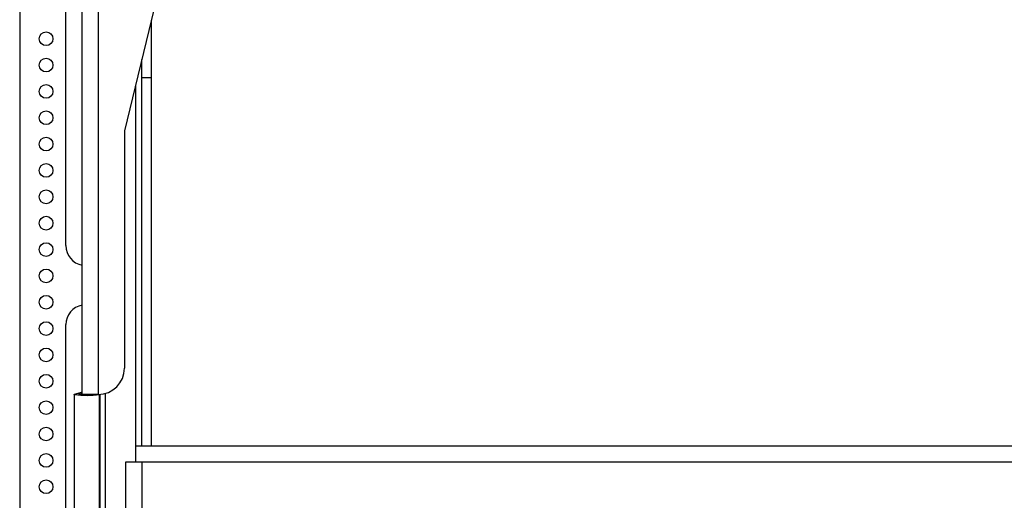
# Model space of a CAD drawing. Extents: x 4 to 132, y 2 to 86.
# Drawn here: x 94 to 104, y 44 to 49 of the extents above; entities that cross this region are included whole.
import ezdxf

# ---------------------------------------------------------------- set-up
doc = ezdxf.new("R2010")
doc.units = 0
doc.header["$LTSCALE"] = 8
doc.header["$MEASUREMENT"] = 0
doc.layers.add('SLD-0', color=179, linetype='CONTINUOUS')

msp = doc.modelspace()

# ---------------------------------------------------------------- linework, layer by layer
at = {"layer": 'SLD-0', "color": 179, "linetype": 'CONTINUOUS'}
for p, q in [((95.047255, 45.423454), (95.047255, 55.423454)), ((94.891251, 46.835954), (94.891251, 50.835954)), ((94.453751, 50.329954), (94.453751, 39.923454)), ((95.998936, 50.188326), (95.448255, 47.923454)), ((95.703751, 48.432041), (95.703751, 48.974271)), ((95.612751, 48.432041), (95.612751, 48.600002)), ((95.612751, 48.432041), (95.703751, 48.432041)), ((95.612751, 44.935233), (95.612751, 48.432041)), ((95.703751, 44.935233), (95.703751, 48.432041)), ((95.448255, 47.923454), (95.448255, 45.673454)), ((94.891251, 41.857238), (94.891251, 46.085954)), ((94.969108, 45.424757), (94.969108, 41.56131)), ((94.969167, 45.424492), (94.969187, 45.425063)), ((94.969695, 45.423922), (94.969167, 45.424492)), ((94.969187, 45.425063), (94.969754, 45.425632)), ((94.970768, 45.423357), (94.969695, 45.423922)), ((94.969754, 45.425632), (94.970865, 45.426197)), ((94.97238, 45.422799), (94.970768, 45.423357)), ((94.970865, 45.426197), (94.972515, 45.426754)), ((94.974522, 45.422252), (94.97238, 45.422799)), ((94.972515, 45.426754), (95.030723, 45.443516)), ((94.974522, 41.558805), (94.974522, 45.422252)), ((95.040255, 45.443516), (95.012927, 45.423454)), ((95.012927, 45.423454), (95.047255, 45.423454)), ((95.030723, 45.443516), (95.040255, 45.443516)), ((95.040255, 45.423454), (95.040255, 45.443516)), ((95.198255, 45.423454), (95.047255, 45.423454)), ((95.210987, 41.558805), (95.210987, 45.422252)), ((95.216401, 41.56131), (95.216401, 45.424113)), ((95.266251, 45.432878), (95.266251, 42.010954)), ((95.552755, 44.935233), (106.454584, 44.935233)), ((95.552755, 44.935233), (95.552755, 44.784233)), ((95.461755, 43.586233), (95.461755, 44.784233)), ((95.461755, 44.784233), (95.552755, 44.784233)), ((95.552755, 44.784233), (95.612755, 44.784233)), ((95.612755, 44.784233), (95.612755, 43.586233)), ((95.612755, 44.784233), (123.492755, 44.784233))]:
    msp.add_line(p, q, dxfattribs=at)
at = {"layer": 'SLD-0', "color": 183, "linetype": 'CONTINUOUS'}
for p, q in [((95.198255, 50.149506), (95.198255, 45.423454)), ((95.552751, 48.353231), (95.552751, 44.784233))]:
    msp.add_line(p, q, dxfattribs=at)
at = {"layer": 'SLD-0', "color": 179, "linetype": 'CONTINUOUS'}
for centre in [(94.703751, 48.798454), (94.703751, 48.548454), (94.703751, 48.298454), (94.703751, 48.048454), (94.703751, 47.798454), (94.703751, 47.548454), (94.703751, 47.298454), (94.703751, 47.048454), (94.703751, 46.798454), (94.703751, 46.548454), (94.703751, 46.298454), (94.703751, 46.048454), (94.703751, 45.798454), (94.703751, 45.548454), (94.703751, 45.298454), (94.703751, 45.048454), (94.703751, 44.798454), (94.703751, 44.548454)]:
    msp.add_circle(centre, 0.065, dxfattribs=at)
for centre, radius, start, end in [((95.078751, 46.835954), 0.1875, 180, 260.3296653), ((95.078751, 46.085954), 0.1875, 99.6703347, 180), ((95.198255, 45.673454), 0.25, 270, 0), ((95.092755, 46.391935), 0.976864, 263.0482722, 276.9517278), ((95.20953, 45.434084), 0.011921, 277.0211549, 302.999224)]:
    msp.add_arc(centre, radius, start, end, dxfattribs=at)

doc.saveas('drawing.dxf')
